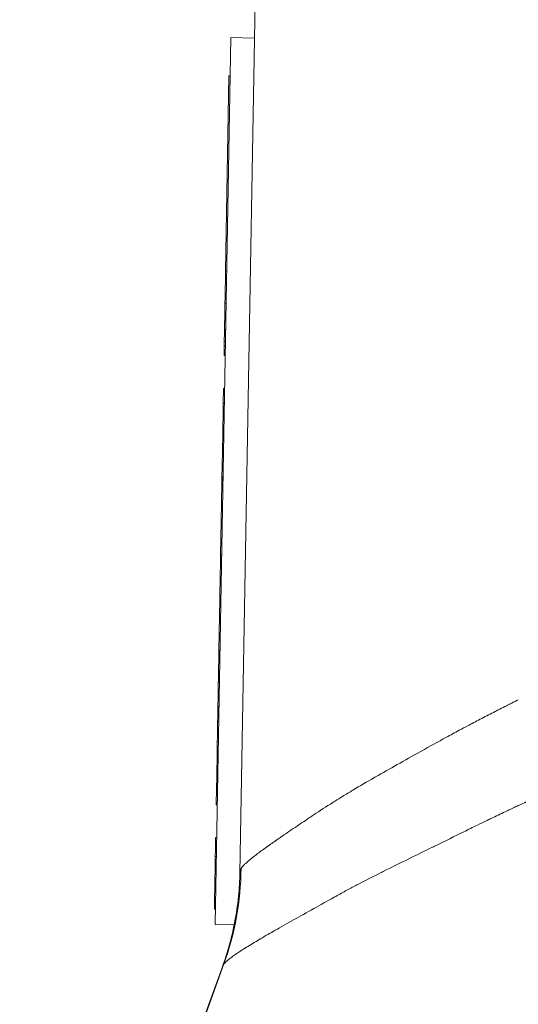
# Model space of a CAD drawing. Units: inches. Extents: x 0.1 to 10.9, y 0.1 to 8.4.
# Drawn here: x 5.1 to 5.1, y 2.3 to 2.5 of the extents above; entities that cross this region are included whole.
import ezdxf

# ---------------------------------------------------------------- set-up
doc = ezdxf.new("R2010")
doc.units = ezdxf.units.IN
doc.header["$MEASUREMENT"] = 0
for name, color, linetype, lineweight in [('Dimension (ANSI)', 7, 'Continuous', 5), ('Symbol (ANSI)', 7, 'Continuous', 5), ('Visible (ANSI)', 7, 'Continuous', 5), ('Visible Narrow (ANSI)', 7, 'Continuous', 5)]:
    doc.layers.add(name, color=color, linetype=linetype, lineweight=lineweight)
doc.styles.add('Note Text (ANSI)', font='tahoma.ttf')
doc.dimstyles.new('Default (ANSI)', dxfattribs={"dimtxt": 0.045, "dimasz": 0.06, "dimexe": 0.0625, "dimexo": 0.001, "dimgap": 0.031, "dimtad": 0, "dimtih": 1, "dimtoh": 1, "dimrnd": 1e-08, "dimzin": 4, "dimdsep": 46, "dimtxsty": 'Note Text (ANSI)', "dimblk": 'Filled-1', "dimcen": 0.09, "dimdle": 0.394, "dimclrd": 256, "dimclre": 256, "dimclrt": 256, "dimadec": 0, "dimazin": 1, "dimtfac": 2.666667, "dimtofl": 0, "dimtmove": 0, "dimatfit": 3, "dimldrblk": 'Filled-1', "dimfxl": 1, "dimtolj": 1, "dimtzin": 4, "dimlwd": -1, "dimlwe": -1, "dimarcsym": 0})
doc.dimstyles.new('Default (ANSI)$7', dxfattribs={"dimtxt": 0.045, "dimasz": 0.06, "dimexe": 0.0625, "dimexo": 0.001, "dimgap": 0.031, "dimtad": 0, "dimtih": 1, "dimtoh": 1, "dimrnd": 1e-08, "dimzin": 4, "dimdsep": 46, "dimtxsty": 'Note Text (ANSI)', "dimblk": 'Filled-1', "dimcen": 0.09, "dimdle": 0.394, "dimclrd": 256, "dimclre": 256, "dimclrt": 256, "dimadec": 0, "dimazin": 1, "dimtfac": 2.666667, "dimtofl": 0, "dimtmove": 0, "dimatfit": 3, "dimldrblk": 'Filled-1', "dimfxl": 1, "dimtolj": 1, "dimtzin": 4, "dimlwd": -1, "dimlwe": -1, "dimarcsym": 0})

# ---------------------------------------------------------------- blocks, each defined once
blk = doc.blocks.new('Filled-1')
at = {"color": 0}
for p, q in [((0, 0), (-1, 0.1667)), ((-1, 0.1667), (-1, -0.1667)), ((-1, 0), (0, 0)), ((-1, -0.1667), (0, 0))]:
    blk.add_line(p, q, dxfattribs=at)
at = {"color": 0, "flags": 128}
blk.add_lwpolyline([(-1, -0.1667), (0, 0), (-1, 0.1667), (-1, -0.1667)], dxfattribs=at)
at = {"color": 0}
blk.add_solid([(-1, -0.1667), (0, 0), (-1, 0.1667), (-1, -0.1667)], dxfattribs=at)
blk = doc.blocks.new('*D21')
at = {"layer": 'Defpoints', "color": 0, "transparency": 16777216}
for p in [(4.69333, 2.0694), (5.43749, 2.0694), (5.0308, 1.83533)]:
    blk.add_point(p, dxfattribs=at)
at = {"layer": 'Dimension (ANSI)', "transparency": 16777216}
for p, q in [((4.69333, 2.0694), (4.69333, 2.32)), ((4.69333, 2.32), (4.75333, 2.32)), ((5.43649, 2.0694), (4.63083, 2.0694)), ((4.69333, 1.89533), (4.69333, 2.0094)), ((5.0298, 1.83533), (4.63083, 1.83533))]:
    blk.add_line(p, q, dxfattribs=at)
at = {"layer": 'Dimension (ANSI)', "transparency": 16777216, "xscale": 0.0599999986588955, "yscale": 0.0599999986588955, "zscale": 0.0599999986588955}
for p, rotation in [((4.69333, 2.0694), 90), ((4.69333, 1.83533), 270)]:
    blk.add_blockref('Filled-1', p, dxfattribs=dict(at, rotation=rotation))
at = {"layer": 'Dimension (ANSI)', "transparency": 16777216, "insert": (4.85294, 2.32), "char_height": 0.045, "attachment_point": 5, "style": 'Note Text (ANSI)'}
blk.add_mtext('\\A1; 1.07\\P[27]', dxfattribs=at)

msp = doc.modelspace()

# ---------------------------------------------------------------- linework, layer by layer
at = {"layer": 'Visible (ANSI)'}
for p, q in [((5.09223, 2.37141), (5.09505, 2.53272)), ((5.08769, 2.36192), (5.09056, 2.52596)), ((5.09493, 2.52588), (5.09056, 2.52596)), ((5.08958, 2.48279), (5.09021, 2.51888)), ((5.09043, 2.51887), (5.09021, 2.51888)), ((5.09021, 2.51888), (5.09021, 2.51888)), ((5.09043, 2.51888), (5.09021, 2.51888)), ((5.08957, 2.48208), (5.08958, 2.48279)), ((5.0898, 2.48278), (5.08958, 2.48279)), ((5.08957, 2.48208), (5.08951, 2.47844)), ((5.08973, 2.47843), (5.08951, 2.47844)), ((5.08945, 2.47522), (5.08945, 2.47528)), ((5.08967, 2.47528), (5.08945, 2.47528)), ((5.08967, 2.47521), (5.08945, 2.47522)), ((5.08936, 2.46983), (5.08938, 2.47137)), ((5.08958, 2.46982), (5.08936, 2.46983)), ((5.0896, 2.47137), (5.08938, 2.47137)), ((5.08953, 2.46718), (5.08931, 2.46719)), ((5.08953, 2.46716), (5.08931, 2.46716)), ((5.08916, 2.4583), (5.0892, 2.46105)), ((5.08942, 2.46104), (5.0892, 2.46105)), ((5.08906, 2.4526), (5.08914, 2.45739)), ((5.08936, 2.45761), (5.08914, 2.45761)), ((5.08936, 2.45757), (5.08914, 2.45758)), ((5.08936, 2.45738), (5.08914, 2.45739)), ((5.08937, 2.45829), (5.08916, 2.4583)), ((5.08895, 2.44667), (5.08906, 2.4526)), ((5.08928, 2.4526), (5.08906, 2.4526)), ((5.08892, 2.4448), (5.08895, 2.44644)), ((5.08917, 2.44667), (5.08895, 2.44667)), ((5.08917, 2.44648), (5.08895, 2.44648)), ((5.08917, 2.44644), (5.08895, 2.44644)), ((5.08891, 2.44448), (5.08892, 2.44472)), ((5.08913, 2.44448), (5.08891, 2.44448)), ((5.08891, 2.44422), (5.08891, 2.44448)), ((5.08913, 2.44422), (5.08891, 2.44422)), ((5.08892, 2.44472), (5.08892, 2.4448)), ((5.08914, 2.44479), (5.08892, 2.4448)), ((5.08914, 2.44472), (5.08892, 2.44472)), ((5.08889, 2.44278), (5.08891, 2.44408)), ((5.0891, 2.44278), (5.08889, 2.44278)), ((5.08913, 2.44408), (5.08891, 2.44408)), ((5.08867, 2.43029), (5.08883, 2.43974)), ((5.08905, 2.43974), (5.08883, 2.43974)), ((5.08906, 2.44039), (5.08884, 2.4404)), ((5.08905, 2.43996), (5.08884, 2.43997)), ((5.08864, 2.42902), (5.08867, 2.43029)), ((5.08889, 2.43029), (5.08867, 2.43029)), ((5.0886, 2.42636), (5.08864, 2.4288)), ((5.08886, 2.42902), (5.08864, 2.42902)), ((5.08886, 2.42879), (5.08864, 2.4288)), ((5.08853, 2.42251), (5.0886, 2.42636)), ((5.08882, 2.42635), (5.0886, 2.42636)), ((5.08853, 2.42232), (5.08853, 2.42251)), ((5.08875, 2.42251), (5.08853, 2.42251)), ((5.08836, 2.41265), (5.08852, 2.4221)), ((5.08874, 2.42209), (5.08852, 2.4221)), ((5.08875, 2.42232), (5.08853, 2.42232)), ((5.08875, 2.42228), (5.08853, 2.42229)), ((5.08834, 2.41138), (5.08836, 2.41265)), ((5.08858, 2.41264), (5.08836, 2.41265)), ((5.08829, 2.40871), (5.08834, 2.41138)), ((5.08856, 2.41138), (5.08834, 2.41138)), ((5.08851, 2.40871), (5.08829, 2.40871)), ((5.08848, 2.40726), (5.08827, 2.40727)), ((5.08844, 2.40467), (5.08822, 2.40468)), ((5.08844, 2.40464), (5.08822, 2.40464)), ((5.08818, 2.40224), (5.08821, 2.40395)), ((5.08843, 2.40394), (5.08821, 2.40395)), ((5.0884, 2.40224), (5.08818, 2.40224)), ((5.08803, 2.39373), (5.08806, 2.39578)), ((5.08828, 2.39578), (5.08806, 2.39578)), ((5.08795, 2.38938), (5.08802, 2.39351)), ((5.08824, 2.3935), (5.08802, 2.39351)), ((5.08825, 2.39373), (5.08803, 2.39373)), ((5.08824, 2.39354), (5.08803, 2.39354)), ((5.08786, 2.38428), (5.08795, 2.38938)), ((5.08817, 2.38938), (5.08795, 2.38938)), ((5.08808, 2.38427), (5.08786, 2.38428)), ((5.08808, 2.38406), (5.08786, 2.38406)), ((5.08797, 2.37797), (5.08775, 2.37798)), ((5.08797, 2.37794), (5.08775, 2.37795)), ((5.08797, 2.37794), (5.08775, 2.37794)), ((5.08754, 2.36598), (5.08766, 2.37276)), ((5.08766, 2.37278), (5.08766, 2.3728)), ((5.08788, 2.37279), (5.08766, 2.3728)), ((5.08766, 2.37276), (5.08766, 2.37278)), ((5.08788, 2.37278), (5.08766, 2.37278)), ((5.08788, 2.37276), (5.08766, 2.37276)), ((5.08788, 2.3729), (5.08767, 2.37291)), ((5.08788, 2.37288), (5.08767, 2.37289)), ((5.08776, 2.36598), (5.08754, 2.36598)), ((5.08774, 2.36475), (5.08752, 2.36475)), ((5.08776, 2.36584), (5.08754, 2.36584)), ((5.0912, 2.36186), (5.08769, 2.36192)), ((5.07145, 2.30582), (5.08902, 2.35408))]:
    msp.add_line(p, q, dxfattribs=at)
for points, knots in [([(5.08948, 2.4768), (5.08948, 2.47695), (5.08948, 2.47711), (5.08949, 2.47736), (5.08949, 2.47749), (5.0895, 2.4778), (5.0895, 2.47794), (5.0895, 2.47805)], [-0.02090739, -0.02090739, -0.02090739, -0.02090739, -0.01259426, -0.01259426, -0.00673851, -0.00673851, 0, 0, 0, 0]), ([(5.0895, 2.47805), (5.0895, 2.47819), (5.0895, 2.47828), (5.08951, 2.47839), (5.08951, 2.47844), (5.08951, 2.47844)], [-0.03331658, -0.03331658, -0.03331658, -0.03331658, -0.01371411, -0.01371411, 0, 0, 0, 0]), ([(5.08944, 2.47478), (5.08945, 2.4749), (5.08945, 2.475), (5.08945, 2.47513), (5.08945, 2.47518), (5.08945, 2.47522)], [-0.01196853, -0.01196853, -0.01196853, -0.01196853, -0.00558035, -0.00558035, 0, 0, 0, 0]), ([(5.08945, 2.47528), (5.08945, 2.47532), (5.08945, 2.47537), (5.08946, 2.47553), (5.08946, 2.47564), (5.08946, 2.47593), (5.08947, 2.47609), (5.08947, 2.47641), (5.08948, 2.4766), (5.08948, 2.4768)], [-0.01869619, -0.01869619, -0.01869619, -0.01869619, -0.01532611, -0.01532611, -0.01188453, -0.01188453, -0.00691588, -0.00691588, 0, 0, 0, 0]), ([(5.08939, 2.472), (5.0894, 2.4722), (5.0894, 2.47242), (5.08941, 2.47284), (5.08941, 2.47312), (5.08942, 2.47352)], [-0.03687223, -0.03687223, -0.03687223, -0.03687223, -0.01409707, -0.01409707, 0, 0, 0, 0]), ([(5.08942, 2.47352), (5.08942, 2.47368), (5.08943, 2.47385), (5.08943, 2.4741), (5.08943, 2.47423), (5.08944, 2.47454), (5.08944, 2.47467), (5.08944, 2.47478)], [-0.02286451, -0.02286451, -0.02286451, -0.02286451, -0.01193507, -0.01193507, -0.00564126, -0.00564126, 0, 0, 0, 0]), ([(5.08938, 2.47137), (5.08938, 2.47137), (5.08938, 2.47139), (5.08939, 2.47145), (5.08939, 2.4715), (5.08939, 2.47168), (5.08939, 2.47182), (5.08939, 2.472)], [-0.0213832, -0.0213832, -0.0213832, -0.0213832, -0.01479606, -0.01479606, -0.00875015, -0.00875015, 0, 0, 0, 0]), ([(5.08934, 2.46898), (5.08935, 2.46914), (5.08935, 2.4693), (5.08935, 2.46959), (5.08936, 2.46971), (5.08936, 2.46983)], [-0.04464294, -0.04464294, -0.04464294, -0.04464294, -0.03020458, -0.03020458, -0.01808879, -0.01808879, -0.01808879, -0.01808879]), ([(5.08932, 2.46771), (5.08932, 2.46779), (5.08932, 2.46788), (5.08933, 2.46811), (5.08933, 2.46822), (5.08933, 2.46853), (5.08934, 2.46875), (5.08934, 2.46898)], [-0.01442425, -0.01442425, -0.01442425, -0.01442425, -0.01149397, -0.01149397, -0.0080513, -0.0080513, 0, 0, 0, 0]), ([(5.08931, 2.46719), (5.08931, 2.46719), (5.08931, 2.46722), (5.08931, 2.46737), (5.08932, 2.46747), (5.08932, 2.46771)], [-0.04053077, -0.04053077, -0.04053077, -0.04053077, -0.01294719, -0.01294719, 0, 0, 0, 0]), ([(5.08914, 2.45761), (5.08914, 2.45762), (5.08914, 2.45763), (5.08915, 2.45784), (5.08915, 2.458), (5.08915, 2.45824), (5.08916, 2.4583), (5.08916, 2.4583)], [-0.02241568, -0.02241568, -0.02241568, -0.02241568, -0.02205921, -0.02205921, -0.01178577, -0.01178577, 0, 0, 0, 0]), ([(5.08914, 2.45739), (5.08914, 2.45739), (5.08914, 2.4574), (5.08914, 2.45748), (5.08914, 2.45758), (5.08914, 2.45758)], [-0.02898879, -0.02898879, -0.02898879, -0.02898879, -0.02745531, -0.02745531, 0, 0, 0, 0]), ([(5.08891, 2.44408), (5.08891, 2.44414), (5.08891, 2.44417), (5.08891, 2.4442), (5.08891, 2.44422), (5.08891, 2.44422)], [-0.02832622, -0.02832622, -0.02832622, -0.02832622, -0.01084541, -0.01084541, 0, 0, 0, 0]), ([(5.08884, 2.4404), (5.08885, 2.44074), (5.08886, 2.44108), (5.08887, 2.44181), (5.08887, 2.4421), (5.08888, 2.44251), (5.08888, 2.44267), (5.08889, 2.44278)], [-0.04380614, -0.04380614, -0.04380614, -0.04380614, -0.03551086, -0.03551086, -0.02479093, -0.02479093, -0.01520136, -0.01520136, -0.01520136, -0.01520136]), ([(5.08884, 2.43997), (5.08884, 2.4401), (5.08884, 2.44021), (5.08884, 2.44033), (5.08884, 2.4404), (5.08884, 2.4404)], [-0.04089284, -0.04089284, -0.04089284, -0.04089284, -0.01809599, -0.01809599, 0, 0, 0, 0]), ([(5.08864, 2.4288), (5.08864, 2.4288), (5.08864, 2.42883), (5.08864, 2.42894), (5.08864, 2.42898), (5.08864, 2.42902)], [-0.04529409, -0.04529409, -0.04529409, -0.04529409, -0.03189328, -0.03189328, -0.02680884, -0.02680884, -0.02680884, -0.02680884]), ([(5.08852, 2.4221), (5.08852, 2.4221), (5.08852, 2.4221), (5.08853, 2.42219), (5.08853, 2.42229), (5.08853, 2.42229)], [-0.02898879, -0.02898879, -0.02898879, -0.02898879, -0.02745531, -0.02745531, 0, 0, 0, 0]), ([(5.86581, 2.27014), (5.849, 2.28), (5.81584, 2.29945), (5.77446, 2.32375), (5.74188, 2.3428), (5.7094, 2.36226), (5.66861, 2.38249), (5.597, 2.40713), (5.49999, 2.42028), (5.40297, 2.40713), (5.33137, 2.38249), (5.29058, 2.36226), (5.2581, 2.3428), (5.22551, 2.32375), (5.18413, 2.29945), (5.15095, 2.27999), (5.13413, 2.27012)], [0.0606543, 0.0606543, 0.0606543, 0.0606543, 0.1249564, 0.1874564, 0.2187064, 0.2499564, 0.3124564, 0.3749564, 0.4999564, 0.6249564, 0.6874564, 0.7499564, 0.7812064, 0.8124564, 0.8749564, 0.9393021, 0.9393021, 0.9393021, 0.9393021]), ([(5.08827, 2.40727), (5.08827, 2.40761), (5.08828, 2.40795), (5.08829, 2.40844), (5.08829, 2.40858), (5.08829, 2.40871)], [-0.04380614, -0.04380614, -0.04380614, -0.04380614, -0.03551086, -0.03551086, -0.03115408, -0.03115408, -0.03115408, -0.03115408]), ([(5.08822, 2.40468), (5.08822, 2.40482), (5.08822, 2.40496), (5.08823, 2.40552), (5.08824, 2.40578), (5.08825, 2.40622), (5.08825, 2.40647), (5.08825, 2.40667)], [-0.01967666, -0.01967666, -0.01967666, -0.01967666, -0.01766704, -0.01766704, -0.01176821, -0.01176821, 0, 0, 0, 0]), ([(5.08825, 2.40667), (5.08826, 2.40688), (5.08826, 2.40706), (5.08826, 2.4072), (5.08827, 2.40727), (5.08827, 2.40727)], [-0.04986454, -0.04986454, -0.04986454, -0.04986454, -0.01809599, -0.01809599, 0, 0, 0, 0]), ([(5.08821, 2.40395), (5.08821, 2.40418), (5.08821, 2.40435), (5.08822, 2.40454), (5.08822, 2.40464), (5.08822, 2.40464)], [-0.06865627, -0.06865627, -0.06865627, -0.06865627, -0.02745531, -0.02745531, 0, 0, 0, 0]), ([(5.08814, 2.40006), (5.08814, 2.40011), (5.08814, 2.40018), (5.08814, 2.40036), (5.08815, 2.40046), (5.08815, 2.40069), (5.08815, 2.40083), (5.08816, 2.40125), (5.08816, 2.40149), (5.08817, 2.40172)], [-0.03723856, -0.03723856, -0.03723856, -0.03723856, -0.02592162, -0.02592162, -0.01592342, -0.01592342, -0.00815137, -0.00815137, 0, 0, 0, 0]), ([(5.08817, 2.40172), (5.08817, 2.40183), (5.08817, 2.40194), (5.08818, 2.40211), (5.08818, 2.40218), (5.08818, 2.40224)], [-0.0447274, -0.0447274, -0.0447274, -0.0447274, -0.039205253, -0.039205253, -0.035663319, -0.035663319, -0.035663319, -0.035663319]), ([(5.08808, 2.39679), (5.08809, 2.39705), (5.08809, 2.3973), (5.0881, 2.39778), (5.0881, 2.398), (5.08811, 2.39855), (5.08812, 2.39877), (5.08812, 2.39918), (5.08813, 2.39936), (5.08813, 2.39949)], [-0.03338115, -0.03338115, -0.03338115, -0.03338115, -0.02814923, -0.02814923, -0.02331387, -0.02331387, -0.01529927, -0.01529927, 0, 0, 0, 0]), ([(5.08813, 2.39949), (5.08813, 2.39959), (5.08813, 2.3997), (5.08813, 2.39981), (5.08814, 2.39993), (5.08814, 2.40006)], [-0.06463087, -0.06463087, -0.06463087, -0.06463087, -0.0163807, -0.0163807, 0, 0, 0, 0]), ([(5.08786, 2.38406), (5.08786, 2.38406), (5.08786, 2.38409), (5.08786, 2.38418), (5.08786, 2.38421), (5.08786, 2.38428)], [-0.04227588, -0.04227588, -0.04227588, -0.04227588, -0.02454238, -0.02454238, -0.01709688, -0.01709688, -0.01709688, -0.01709688]), ([(5.08769, 2.37448), (5.0877, 2.37508), (5.08771, 2.37566), (5.08773, 2.37681), (5.08774, 2.37739), (5.08775, 2.37794)], [-0.04603991, -0.04603991, -0.04603991, -0.04603991, -0.0239163, -0.0239163, 0, 0, 0, 0]), ([(5.08767, 2.37291), (5.08767, 2.37292), (5.08767, 2.37294), (5.08768, 2.37347), (5.08768, 2.37398), (5.08769, 2.37448)], [-0.01897222, -0.01897222, -0.01897222, -0.01897222, -0.01842298, -0.01842298, 0, 0, 0, 0]), ([(5.08766, 2.3728), (5.08766, 2.37283), (5.08766, 2.37285), (5.08766, 2.37287), (5.08767, 2.37289), (5.08767, 2.37289)], [-0.01908941, -0.01908941, -0.01908941, -0.01908941, -0.00730887, -0.00730887, 0, 0, 0, 0]), ([(5.0919, 2.36633), (5.09195, 2.36675), (5.09199, 2.36719), (5.0921, 2.36839), (5.09215, 2.36915), (5.09221, 2.37042), (5.09223, 2.37092), (5.09223, 2.37141)], [0, 0, 0, 0, 0.01577678, 0.01577678, 0.04340655, 0.04340655, 0.06128731, 0.06128731, 0.06128731, 0.06128731]), ([(5.08754, 2.36584), (5.08754, 2.36584), (5.08754, 2.36585), (5.08754, 2.3659), (5.08754, 2.36594), (5.08754, 2.36598)], [-0.02808094, -0.02808094, -0.02808094, -0.02808094, -0.01989156, -0.01989156, -0.01303997, -0.01303997, -0.01303997, -0.01303997])]:
    msp.add_open_spline(points, degree=3, knots=knots, dxfattribs=at)
for points in [[(5.08931, 2.46716), (5.08931, 2.46716), (5.08931, 2.46717), (5.08931, 2.46719)], [(5.08914, 2.45758), (5.08914, 2.4576), (5.08914, 2.45761), (5.08914, 2.45761)], [(5.08895, 2.44648), (5.08895, 2.44648), (5.08895, 2.44653), (5.08895, 2.44667)], [(5.08895, 2.44644), (5.08895, 2.44644), (5.08895, 2.44646), (5.08895, 2.44648)], [(5.08883, 2.43974), (5.08883, 2.4399), (5.08884, 2.43997), (5.08884, 2.43997)], [(5.08853, 2.42229), (5.08853, 2.42231), (5.08853, 2.42232), (5.08853, 2.42232)], [(5.08822, 2.40464), (5.08822, 2.40467), (5.08822, 2.40468), (5.08822, 2.40468)], [(5.08806, 2.39578), (5.08807, 2.39611), (5.08808, 2.39644), (5.08808, 2.39679)], [(5.08802, 2.39351), (5.08802, 2.39351), (5.08803, 2.39352), (5.08803, 2.39354)], [(5.08803, 2.39354), (5.08803, 2.39354), (5.08803, 2.39359), (5.08803, 2.39373)], [(5.08775, 2.37795), (5.08775, 2.37797), (5.08775, 2.37798), (5.08775, 2.37798)], [(5.08775, 2.37794), (5.08775, 2.37795), (5.08775, 2.37795), (5.08775, 2.37795)], [(5.08767, 2.37289), (5.08767, 2.3729), (5.08767, 2.37291), (5.08767, 2.37291)], [(5.0916, 2.36414), (5.09172, 2.36486), (5.09182, 2.36559), (5.0919, 2.36633)], [(5.08752, 2.36475), (5.08753, 2.3651), (5.08754, 2.36546), (5.08754, 2.36584)], [(5.08902, 2.35408), (5.0902, 2.35734), (5.09108, 2.36078), (5.0916, 2.36414)], [(5.08902, 2.35408), (5.08902, 2.35408), (5.08902, 2.35408), (5.08902, 2.35408)]]:
    msp.add_open_spline(points, degree=3, dxfattribs=at)
at = {"layer": 'Visible Narrow (ANSI)'}
for p, q in [((5.08979, 2.48208), (5.08957, 2.48208)), ((5.08972, 2.47805), (5.0895, 2.47805)), ((5.0897, 2.47679), (5.08948, 2.4768)), ((5.08964, 2.47352), (5.08942, 2.47352)), ((5.08966, 2.47477), (5.08944, 2.47478)), ((5.08961, 2.47199), (5.08939, 2.472)), ((5.08956, 2.46898), (5.08934, 2.46898)), ((5.08954, 2.4677), (5.08932, 2.46771)), ((5.08847, 2.40667), (5.08825, 2.40667)), ((5.08839, 2.40172), (5.08817, 2.40172)), ((5.08835, 2.39949), (5.08813, 2.39949)), ((5.08836, 2.40005), (5.08814, 2.40006)), ((5.0883, 2.39679), (5.08808, 2.39679)), ((5.08791, 2.37448), (5.08769, 2.37448)), ((5.07161, 2.30593), (5.08929, 2.35461)), ((5.08929, 2.35461), (5.08929, 2.35461))]:
    msp.add_line(p, q, dxfattribs=at)
msp.add_ellipse((5.038, 2.37331), major_axis=(-0.03565, 0.04147), ratio=0.992925, start_param=3.655693, end_param=3.986846, dxfattribs=at)
for points, knots in [([(5.09246, 2.37228), (5.09247, 2.37229), (5.09247, 2.37229), (5.09248, 2.3723), (5.09248, 2.37231), (5.09249, 2.37231), (5.09249, 2.37232), (5.0925, 2.37233), (5.0925, 2.37234), (5.09251, 2.37234), (5.09252, 2.37236), (5.09253, 2.37237), (5.09254, 2.37239), (5.09256, 2.37242), (5.09259, 2.37245), (5.09261, 2.37248), (5.09264, 2.37251), (5.09266, 2.37255), (5.09269, 2.37258), (5.09274, 2.37264), (5.0928, 2.37271), (5.09287, 2.37278), (5.09293, 2.37285), (5.093, 2.37292), (5.09307, 2.37299), (5.09314, 2.37307), (5.09322, 2.37314), (5.09331, 2.37322), (5.09339, 2.3733), (5.09348, 2.37338), (5.09357, 2.37346), (5.09375, 2.37362), (5.09396, 2.37379), (5.09418, 2.37398), (5.09425, 2.37403), (5.09431, 2.37409), (5.09439, 2.37414), (5.09455, 2.37427), (5.09472, 2.37441), (5.0949, 2.37455), (5.09516, 2.37475), (5.09544, 2.37496), (5.09573, 2.37518), (5.09632, 2.37562), (5.09698, 2.37609), (5.0977, 2.3766), (5.09784, 2.3767), (5.09798, 2.3768), (5.09812, 2.3769), (5.09873, 2.37733), (5.09938, 2.37778), (5.10007, 2.37825), (5.10093, 2.37884), (5.10185, 2.37947), (5.10283, 2.38013), (5.103, 2.38024), (5.10318, 2.38036), (5.10335, 2.38048), (5.10418, 2.38104), (5.10505, 2.38162), (5.10596, 2.38223), (5.10706, 2.38296), (5.10822, 2.38372), (5.10942, 2.38448), (5.10956, 2.38457), (5.1097, 2.38465), (5.10984, 2.38474), (5.11031, 2.38504), (5.11078, 2.38533), (5.11125, 2.38562), (5.11188, 2.386), (5.11251, 2.38639), (5.11315, 2.38677), (5.11444, 2.38754), (5.11577, 2.38831), (5.11714, 2.38909), (5.1172, 2.38913), (5.11726, 2.38916), (5.11732, 2.3892), (5.11864, 2.38995), (5.11998, 2.39071), (5.12136, 2.39149), (5.12274, 2.39227), (5.12416, 2.39307), (5.1256, 2.39387), (5.12567, 2.39391), (5.12574, 2.39395), (5.12581, 2.39399), (5.12733, 2.39484), (5.12887, 2.39569), (5.13043, 2.39655), (5.13122, 2.39697), (5.132, 2.3974), (5.1328, 2.39783), (5.13335, 2.39812), (5.13391, 2.39842), (5.13447, 2.39872), (5.13471, 2.39884), (5.13495, 2.39897), (5.1352, 2.3991), (5.136, 2.39952), (5.1368, 2.39994), (5.13761, 2.40036), (5.13842, 2.40078), (5.13923, 2.40119), (5.14004, 2.40161), (5.14045, 2.40182), (5.14086, 2.40202), (5.14126, 2.40223), (5.14147, 2.40233), (5.14167, 2.40244), (5.14188, 2.40254), (5.14208, 2.40265), (5.14228, 2.40275), (5.14249, 2.40285), (5.14269, 2.40296), (5.1429, 2.40306), (5.1431, 2.40317), (5.14332, 2.40327), (5.14353, 2.40338), (5.14374, 2.40349)], [0, 0, 0, 0, 0.00182, 0.00182, 0.00182, 0.003707, 0.003707, 0.003707, 0.005595, 0.005595, 0.005595, 0.009372, 0.009372, 0.009372, 0.01693, 0.01693, 0.01693, 0.024493, 0.024493, 0.024493, 0.039638, 0.039638, 0.039638, 0.054807, 0.054807, 0.054807, 0.070003, 0.070003, 0.070003, 0.085224, 0.085224, 0.085224, 0.115751, 0.115751, 0.115751, 0.125, 0.125, 0.125, 0.146361, 0.146361, 0.146361, 0.176971, 0.176971, 0.176971, 0.238295, 0.238295, 0.238295, 0.25, 0.25, 0.25, 0.300362, 0.300362, 0.300362, 0.363796, 0.363796, 0.363796, 0.375, 0.375, 0.375, 0.427954, 0.427954, 0.427954, 0.492432, 0.492432, 0.492432, 0.5, 0.5, 0.5, 0.524788, 0.524788, 0.524788, 0.557174, 0.557174, 0.557174, 0.622086, 0.622086, 0.622086, 0.625, 0.625, 0.625, 0.687357, 0.687357, 0.687357, 0.75, 0.75, 0.75, 0.753025, 0.753025, 0.753025, 0.818993, 0.818993, 0.818993, 0.852011, 0.852011, 0.852011, 0.875, 0.875, 0.875, 0.88498, 0.88498, 0.88498, 0.917806, 0.917806, 0.917806, 0.950538, 0.950538, 0.950538, 0.966895, 0.966895, 0.966895, 0.975076, 0.975076, 0.975076, 0.98326, 0.98326, 0.98326, 0.991449, 0.991449, 0.991449, 1, 1, 1, 1]), ([(5.14844, 2.38605), (5.14834, 2.38602), (5.14828, 2.38598), (5.1482, 2.38595), (5.14809, 2.3859), (5.14798, 2.38584), (5.14786, 2.38579), (5.14764, 2.38569), (5.14742, 2.38559), (5.1472, 2.38549), (5.14698, 2.38539), (5.14675, 2.38529), (5.14653, 2.38519), (5.14631, 2.38509), (5.14609, 2.38499), (5.14587, 2.38489), (5.14565, 2.38479), (5.14543, 2.38468), (5.14521, 2.38458), (5.14478, 2.38438), (5.14434, 2.38418), (5.1439, 2.38398), (5.14366, 2.38387), (5.14343, 2.38376), (5.14319, 2.38365), (5.14256, 2.38336), (5.14193, 2.38306), (5.14131, 2.38277), (5.14045, 2.38236), (5.1396, 2.38196), (5.13874, 2.38155), (5.13849, 2.38142), (5.13824, 2.3813), (5.13799, 2.38118), (5.13738, 2.38089), (5.13678, 2.3806), (5.13618, 2.3803), (5.13533, 2.37988), (5.13448, 2.37947), (5.13364, 2.37905), (5.13192, 2.3782), (5.13022, 2.37736), (5.12854, 2.37654), (5.12832, 2.37643), (5.1281, 2.37632), (5.12789, 2.37622), (5.12641, 2.37549), (5.12495, 2.37478), (5.12352, 2.37408), (5.12188, 2.37327), (5.12029, 2.37249), (5.11873, 2.37171), (5.1186, 2.37164), (5.11848, 2.37158), (5.11835, 2.37152), (5.11694, 2.37081), (5.11556, 2.37011), (5.11421, 2.3694), (5.1141, 2.36935), (5.114, 2.3693), (5.1139, 2.36925), (5.11328, 2.36892), (5.11266, 2.36859), (5.11205, 2.36826), (5.11135, 2.36788), (5.11066, 2.3675), (5.10997, 2.36712), (5.10988, 2.36707), (5.10978, 2.36701), (5.10968, 2.36696), (5.10838, 2.36624), (5.10713, 2.36554), (5.10593, 2.36487), (5.10462, 2.36413), (5.10337, 2.36343), (5.10218, 2.36276), (5.10098, 2.36209), (5.09985, 2.36145), (5.09878, 2.36085), (5.09782, 2.3603), (5.09692, 2.35978), (5.09608, 2.35929), (5.09601, 2.35925), (5.09594, 2.35921), (5.09588, 2.35917), (5.09499, 2.35865), (5.09417, 2.35816), (5.09344, 2.3577), (5.09307, 2.35747), (5.09273, 2.35726), (5.0924, 2.35705), (5.09214, 2.35688), (5.09189, 2.35671), (5.09166, 2.35655), (5.0916, 2.35651), (5.09155, 2.35648), (5.0915, 2.35644), (5.09122, 2.35625), (5.09096, 2.35607), (5.09073, 2.35589), (5.09061, 2.3558), (5.0905, 2.35572), (5.09039, 2.35563), (5.09029, 2.35555), (5.09019, 2.35547), (5.09009, 2.35539), (5.09, 2.35531), (5.08991, 2.35524), (5.08983, 2.35516), (5.08974, 2.35509), (5.08967, 2.35501), (5.0896, 2.35494), (5.08956, 2.35491), (5.08953, 2.35487), (5.08949, 2.35484), (5.08946, 2.3548), (5.08943, 2.35477), (5.0894, 2.35473), (5.08938, 2.35472), (5.08937, 2.3547), (5.08935, 2.35468), (5.08935, 2.35467), (5.08934, 2.35467), (5.08933, 2.35466), (5.08933, 2.35465), (5.08932, 2.35464), (5.08931, 2.35463), (5.08931, 2.35463), (5.0893, 2.35462), (5.08929, 2.35461)], [0, 0, 0, 0, 0.002798, 0.002798, 0.002798, 0.006774, 0.006774, 0.006774, 0.014716, 0.014716, 0.014716, 0.022631, 0.022631, 0.022631, 0.030506, 0.030506, 0.030506, 0.03834, 0.03834, 0.03834, 0.053934, 0.053934, 0.053934, 0.0625, 0.0625, 0.0625, 0.08494, 0.08494, 0.08494, 0.115895, 0.115895, 0.115895, 0.125, 0.125, 0.125, 0.147012, 0.147012, 0.147012, 0.17837, 0.17837, 0.17837, 0.241795, 0.241795, 0.241795, 0.25, 0.25, 0.25, 0.305906, 0.305906, 0.305906, 0.369862, 0.369862, 0.369862, 0.375, 0.375, 0.375, 0.433103, 0.433103, 0.433103, 0.4375, 0.4375, 0.4375, 0.464393, 0.464393, 0.464393, 0.495617, 0.495617, 0.495617, 0.5, 0.5, 0.5, 0.559586, 0.559586, 0.559586, 0.625, 0.625, 0.625, 0.690713, 0.690713, 0.690713, 0.75, 0.75, 0.75, 0.754661, 0.754661, 0.754661, 0.817902, 0.817902, 0.817902, 0.849467, 0.849467, 0.849467, 0.875, 0.875, 0.875, 0.880909, 0.880909, 0.880909, 0.912246, 0.912246, 0.912246, 0.927892, 0.927892, 0.927892, 0.943525, 0.943525, 0.943525, 0.95915, 0.95915, 0.95915, 0.974767, 0.974767, 0.974767, 0.982574, 0.982574, 0.982574, 0.99038, 0.99038, 0.99038, 0.994283, 0.994283, 0.994283, 0.996235, 0.996235, 0.996235, 0.998186, 0.998186, 0.998186, 1, 1, 1, 1]), ([(5.0919, 2.36633), (5.09193, 2.36657), (5.09195, 2.36681), (5.09198, 2.36706), (5.09213, 2.36856), (5.09222, 2.37008), (5.09224, 2.37158)], [0.7092885, 0.7092885, 0.7092885, 0.7092885, 0.75, 0.75, 0.75, 1, 1, 1, 1]), ([(5.09223, 2.37141), (5.09223, 2.37144), (5.09224, 2.37147), (5.09224, 2.3715), (5.09224, 2.37151), (5.09224, 2.37153), (5.09224, 2.37154), (5.09224, 2.37155), (5.09224, 2.37155), (5.09224, 2.37156), (5.09224, 2.37157), (5.09224, 2.37158), (5.09224, 2.37158)], [0, 0, 0, 0, 0.00004382047, 0.00004382047, 0.00004382047, 0.00006575699, 0.00006575699, 0.00006575699, 0.00007673515, 0.00007673515, 0.00007673515, 0.00008719683, 0.00008719683, 0.00008719683, 0.00008719683]), ([(5.09224, 2.37158), (5.09224, 2.37159), (5.09224, 2.3716), (5.09224, 2.3716), (5.09224, 2.37161), (5.09225, 2.37162), (5.09225, 2.37163), (5.09225, 2.37165), (5.09225, 2.37166), (5.09225, 2.37168), (5.09225, 2.3717), (5.09226, 2.37171), (5.09226, 2.37173), (5.09226, 2.37174), (5.09227, 2.37176), (5.09227, 2.37178), (5.09227, 2.3718), (5.09228, 2.37183), (5.09228, 2.37185), (5.09229, 2.37186), (5.09229, 2.37186), (5.09229, 2.37187), (5.0923, 2.3719), (5.09231, 2.37193), (5.09231, 2.37196), (5.09232, 2.37199), (5.09233, 2.37202), (5.09235, 2.37205), (5.09236, 2.37207), (5.09237, 2.3721), (5.09238, 2.37212), (5.09239, 2.37214), (5.09239, 2.37215), (5.0924, 2.37217), (5.09241, 2.37218), (5.09241, 2.37219), (5.09242, 2.37221), (5.09243, 2.37221), (5.09243, 2.37222), (5.09243, 2.37223), (5.09244, 2.37223), (5.09244, 2.37224), (5.09244, 2.37225), (5.09245, 2.37225), (5.09245, 2.37226), (5.09246, 2.37226), (5.09246, 2.37227), (5.09246, 2.37227), (5.09246, 2.37228)], [0, 0, 0, 0, 0.0000124547, 0.0000124547, 0.0000124547, 0.0000278269, 0.0000278269, 0.0000278269, 0.0000585729, 0.0000585729, 0.0000585729, 0.0000893166, 0.0000893166, 0.0000893166, 0.0001200525, 0.0001200525, 0.0001200525, 0.0001675199, 0.0001675199, 0.0001675199, 0.0001814799, 0.0001814799, 0.0001814799, 0.0002428433, 0.0002428433, 0.0002428433, 0.0003041551, 0.0003041551, 0.0003041551, 0.0003599754, 0.0003599754, 0.0003599754, 0.0003960426, 0.0003960426, 0.0003960426, 0.0004266481, 0.0004266481, 0.0004266481, 0.0004419469, 0.0004419469, 0.0004419469, 0.0004572433, 0.0004572433, 0.0004572433, 0.0004725378, 0.0004725378, 0.0004725378, 0.0004849292, 0.0004849292, 0.0004849292, 0.0004849292]), ([(5.13413, 2.22854), (5.14123, 2.2327), (5.14833, 2.23687), (5.15543, 2.24104), (5.16253, 2.24521), (5.16963, 2.24937), (5.17674, 2.25354), (5.18384, 2.25771), (5.19094, 2.26188), (5.19804, 2.26604), (5.20159, 2.26812), (5.20514, 2.27021), (5.20869, 2.27229), (5.21224, 2.27437), (5.2158, 2.27645), (5.21935, 2.27853), (5.2229, 2.28061), (5.22645, 2.28269), (5.23001, 2.28477), (5.23178, 2.28581), (5.23356, 2.28686), (5.23533, 2.2879), (5.23711, 2.28894), (5.23888, 2.28999), (5.24065, 2.29103), (5.2442, 2.29312), (5.24774, 2.29522), (5.25129, 2.29732), (5.25306, 2.29837), (5.25483, 2.29942), (5.2566, 2.30047), (5.25837, 2.30151), (5.26015, 2.30255), (5.26193, 2.30359), (5.26548, 2.30567), (5.26905, 2.30772), (5.27264, 2.30973), (5.27443, 2.31074), (5.27623, 2.31173), (5.27803, 2.31272), (5.27984, 2.3137), (5.28165, 2.31467), (5.28346, 2.31564), (5.28709, 2.31756), (5.29075, 2.31945), (5.29443, 2.32129), (5.2981, 2.32312), (5.3018, 2.32491), (5.30553, 2.32666), (5.31298, 2.33014), (5.32053, 2.33344), (5.32818, 2.33653), (5.33583, 2.33963), (5.34358, 2.34252), (5.35144, 2.34521), (5.35537, 2.34656), (5.35933, 2.34786), (5.36331, 2.3491), (5.36729, 2.35034), (5.3713, 2.35154), (5.37533, 2.35268), (5.37937, 2.35382), (5.38342, 2.3549), (5.38747, 2.35593), (5.39152, 2.35696), (5.39558, 2.35792), (5.39964, 2.35883), (5.40777, 2.36065), (5.41592, 2.36225), (5.4241, 2.36362), (5.43227, 2.36499), (5.44046, 2.36614), (5.44868, 2.36707), (5.45691, 2.368), (5.46515, 2.36871), (5.47342, 2.36919), (5.48168, 2.36968), (5.48997, 2.36994), (5.49828, 2.36997), (5.5066, 2.37), (5.51493, 2.36981), (5.52329, 2.36937), (5.52748, 2.36916), (5.53167, 2.36889), (5.53585, 2.36856), (5.54002, 2.36823), (5.54418, 2.36784), (5.54832, 2.3674), (5.55662, 2.36651), (5.56486, 2.36541), (5.57306, 2.36408), (5.58124, 2.36276), (5.58938, 2.36122), (5.59746, 2.35946), (5.60555, 2.35771), (5.61359, 2.35573), (5.62158, 2.35353), (5.62956, 2.35134), (5.63748, 2.34892), (5.64536, 2.34629), (5.65324, 2.34365), (5.66106, 2.3408), (5.66883, 2.33772), (5.6766, 2.33464), (5.68433, 2.33133), (5.69193, 2.32782), (5.69574, 2.32607), (5.69951, 2.32427), (5.70326, 2.32242), (5.70701, 2.32057), (5.71072, 2.31868), (5.71442, 2.31674), (5.71627, 2.31577), (5.71811, 2.31479), (5.71995, 2.3138), (5.72178, 2.31281), (5.72361, 2.31181), (5.72543, 2.31079), (5.72908, 2.30877), (5.7327, 2.3067), (5.7363, 2.30461), (5.73811, 2.30356), (5.73991, 2.3025), (5.74171, 2.30144), (5.74261, 2.30092), (5.74351, 2.30039), (5.74441, 2.29986), (5.7453, 2.29932), (5.7462, 2.29879), (5.7471, 2.29826), (5.74889, 2.2972), (5.75069, 2.29614), (5.75248, 2.29507), (5.75428, 2.29401), (5.75607, 2.29295), (5.75786, 2.29189), (5.76146, 2.28977), (5.76506, 2.28765), (5.76866, 2.28554), (5.77225, 2.28343), (5.77585, 2.28133), (5.77945, 2.27922), (5.78305, 2.27711), (5.78665, 2.275), (5.79025, 2.27289), (5.79385, 2.27078), (5.79745, 2.26867), (5.80105, 2.26656), (5.80825, 2.26234), (5.81544, 2.25812), (5.82264, 2.25389), (5.82983, 2.24967), (5.83703, 2.24545), (5.84422, 2.24123), (5.85142, 2.237), (5.85861, 2.23278), (5.86581, 2.22856)], [0, 0, 0, 0, 0.03125, 0.03125, 0.03125, 0.062501, 0.062501, 0.062501, 0.093751, 0.093751, 0.093751, 0.109377, 0.109377, 0.109377, 0.125, 0.125, 0.125, 0.140627, 0.140627, 0.140627, 0.14844, 0.14844, 0.14844, 0.15625, 0.15625, 0.15625, 0.171878, 0.171878, 0.171878, 0.17969, 0.17969, 0.17969, 0.1875, 0.1875, 0.1875, 0.203128, 0.203128, 0.203128, 0.210941, 0.210941, 0.210941, 0.21875, 0.21875, 0.21875, 0.234379, 0.234379, 0.234379, 0.25, 0.25, 0.25, 0.281255, 0.281255, 0.281255, 0.3125, 0.3125, 0.3125, 0.328133, 0.328133, 0.328133, 0.34375, 0.34375, 0.34375, 0.359378, 0.359378, 0.359378, 0.375, 0.375, 0.375, 0.406255, 0.406255, 0.406255, 0.4375, 0.4375, 0.4375, 0.468758, 0.468758, 0.468758, 0.5, 0.5, 0.5, 0.53125, 0.53125, 0.53125, 0.546885, 0.546885, 0.546885, 0.5625, 0.5625, 0.5625, 0.593759, 0.593759, 0.593759, 0.625, 0.625, 0.625, 0.656261, 0.656261, 0.656261, 0.6875, 0.6875, 0.6875, 0.71875, 0.71875, 0.71875, 0.75, 0.75, 0.75, 0.765638, 0.765638, 0.765638, 0.78125, 0.78125, 0.78125, 0.789074, 0.789074, 0.789074, 0.796886, 0.796886, 0.796886, 0.8125, 0.8125, 0.8125, 0.820322, 0.820322, 0.820322, 0.824228, 0.824228, 0.824228, 0.828134, 0.828134, 0.828134, 0.835946, 0.835946, 0.835946, 0.84375, 0.84375, 0.84375, 0.859382, 0.859382, 0.859382, 0.875, 0.875, 0.875, 0.890631, 0.890631, 0.890631, 0.906255, 0.906255, 0.906255, 0.937503, 0.937503, 0.937503, 0.968752, 0.968752, 0.968752, 1, 1, 1, 1]), ([(5.08929, 2.35461), (5.08929, 2.3546), (5.08929, 2.3546), (5.08928, 2.35459), (5.08928, 2.35459), (5.08927, 2.35458), (5.08927, 2.35457), (5.08926, 2.35457), (5.08926, 2.35456), (5.08925, 2.35455), (5.08925, 2.35455), (5.08924, 2.35454), (5.08924, 2.35453), (5.08923, 2.35452), (5.08922, 2.3545), (5.08921, 2.35449), (5.0892, 2.35447), (5.08919, 2.35446), (5.08918, 2.35444), (5.08917, 2.35441), (5.08915, 2.35438), (5.08913, 2.35435), (5.08912, 2.35432), (5.0891, 2.35429), (5.08909, 2.35426), (5.08907, 2.35423), (5.08906, 2.35419), (5.08905, 2.35416), (5.08904, 2.35415), (5.08904, 2.35414), (5.08904, 2.35414), (5.08903, 2.35412), (5.08902, 2.3541), (5.08902, 2.35408)], [-0.00000006, -0.00000006, -0.00000006, -0.00000006, 0.0000109317, 0.0000109317, 0.0000109317, 0.0000253352, 0.0000253352, 0.0000253352, 0.0000397346, 0.0000397346, 0.0000397346, 0.000054128, 0.000054128, 0.000054128, 0.0000828891, 0.0000828891, 0.0000828891, 0.0001116032, 0.0001116032, 0.0001116032, 0.000168968, 0.000168968, 0.000168968, 0.0002263809, 0.0002263809, 0.0002263809, 0.0002838626, 0.0002838626, 0.0002838626, 0.0002969458, 0.0002969458, 0.0002969458, 0.0003272959, 0.0003272959, 0.0003272959, 0.0003272959])]:
    msp.add_open_spline(points, degree=3, knots=knots, dxfattribs=at)

# ---------------------------------------------------------------- dimensions: what is measured, and where the dimension line sits
at = {"layer": 'Dimension (ANSI)'}
dim = msp.add_linear_dim(base=(4.69333, 2.0694), p1=(5.0308, 1.83533), p2=(5.43749, 2.0694), angle=90, text=' <>\\X[27]', dimstyle='Default (ANSI)', override={"dimgap": 0.031, "dimdec": 2, "dimlfac": 4.571429, "dimpost": '\\X', "dimtol": 0, "dimlim": 0, "dimtp": 0, "dimtm": 0, "dimtdec": 2, "dimatfit": 2}, dxfattribs=at)
dim.commit()
dim.dimension.update_dxf_attribs({"geometry": '*D21', "text_midpoint": (4.85294, 2.32), "dimtype": 160})

# ---------------------------------------------------------------- leaders
at = {"layer": 'Symbol (ANSI)', "annotation_type": 0, "has_hookline": 1, "hookline_direction": 1, "text_width": 0.62701}
msp.add_leader([(5.49999, 2.0694), (5.1855, 2.71643), (5.1255, 2.71643)], dimstyle='Default (ANSI)$7', override={"dimtad": 0}, dxfattribs=at)

doc.saveas('drawing.dxf')
